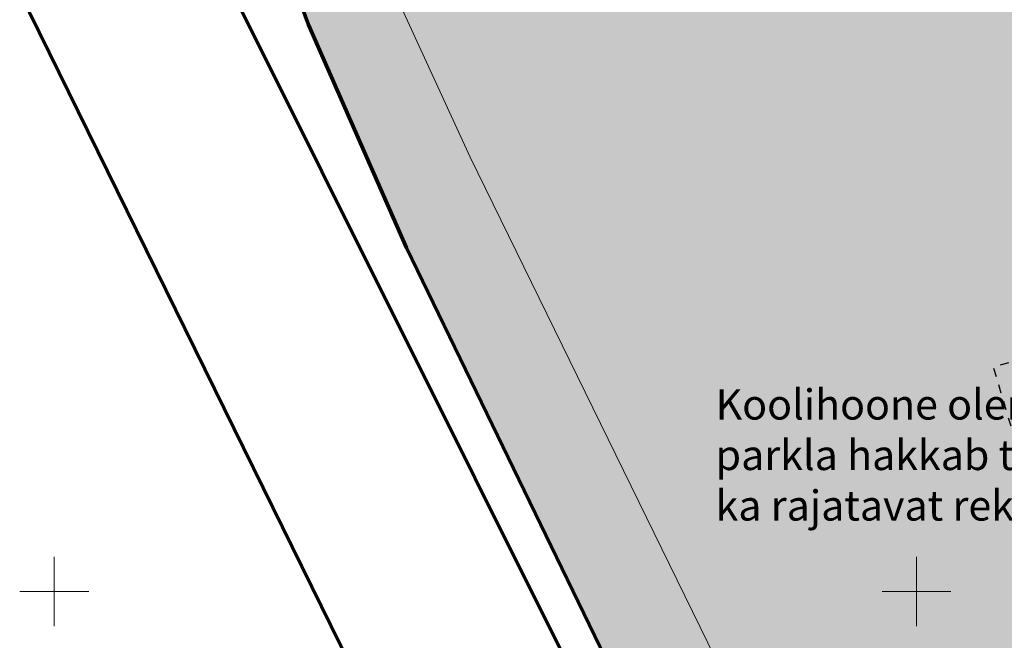
# Model space of a CAD drawing. Units: metres. Extents: x 555798 to 556480, y 6571698 to 6572056.
# Drawn here: x 555798 to 555855, y 6571897 to 6571933 of the extents above; entities that cross this region are included whole.
import ezdxf

# ---------------------------------------------------------------- set-up
doc = ezdxf.new("R2010")
doc.units = ezdxf.units.M
doc.header["$MEASUREMENT"] = 0
doc.linetypes.add('KRUUSKILL', pattern=[1, 0.5, -0.5])
for name, color, linetype in [('PIIR', 7, 'Continuous'), ('TEE', 7, 'Continuous'), ('Tehnov_rkude piirangud', 7, 'Continuous'), ('Tehnov_rkude piirangud tugiplaan', 7, 'Continuous'), ('Uus üldkasutatav maa', 7, 'Continuous'), ('VORK', 7, 'Continuous')]:
    doc.layers.add(name, color=color, linetype=linetype)
doc.styles.add('GENERATED_STYLE_2', font='txt')
doc.linetypes.add('Saastevöönd', pattern='A,0,[21,06 TehnovĂµrgud1.Shx,S=0.02381,R=0,X=0,Y=0],-3.5,0', length=3.5)

msp = doc.modelspace()

# ---------------------------------------------------------------- hatches: boundary and pattern name
at = {"layer": 'Uus üldkasutatav maa', "linetype": 'Continuous', "lineweight": 200}
msp.add_hatch(color=167, dxfattribs=at).paths.add_polyline_path([(555797.9998, 6572009.1653), (555800.01, 6571996), (555802.44, 6571980.75), (555804.25, 6571969.8), (555805.15, 6571965.09), (555806.29, 6571959.88), (555808.43, 6571951.42), (555809.77, 6571947.21), (555811.5, 6571941.51), (555813.4, 6571936.51), (555814.74, 6571932.84), (555820.42, 6571919.92), (555829.74, 6571900.72), (555856.34, 6571845.94), (555861.42, 6571836.37), (555859.86, 6571835.61), (555912.68, 6571788.51), (555942.69, 6571769.65), (555941.94, 6571773.46), (555929.5, 6571836.46), (555966.35, 6571853.19), (556042.92, 6571887.04), (556073.48, 6571936.38), (556019.8388, 6572052.0002), (555797.9998, 6572052.0002)])

# ---------------------------------------------------------------- linework, layer by layer
at = {"layer": 'PIIR', "color": 12, "linetype": 'Continuous', "lineweight": 70, "flags": 128}
for points in [[(556019.8388, 6572052.0002), (556073.48, 6571936.38), (556042.92, 6571887.04), (555966.35, 6571853.19), (555929.5, 6571836.46), (555941.94, 6571773.46), (555942.69, 6571769.65), (555912.68, 6571788.51), (555859.86, 6571835.61), (555861.42, 6571836.37), (555856.34, 6571845.94), (555829.74, 6571900.72), (555820.42, 6571919.92), (555814.74, 6571932.84), (555813.4, 6571936.51), (555811.5, 6571941.51), (555809.77, 6571947.21), (555808.43, 6571951.42), (555806.29, 6571959.88), (555805.15, 6571965.09), (555804.25, 6571969.8), (555802.44, 6571980.75), (555800.01, 6571996), (555797.9998, 6572009.1653)], [(555797.9998, 6572009.1653), (555800.01, 6571996), (555802.44, 6571980.75), (555804.25, 6571969.8), (555805.15, 6571965.09), (555806.29, 6571959.88), (555808.43, 6571951.42), (555809.77, 6571947.21), (555811.5, 6571941.51), (555813.4, 6571936.51), (555814.74, 6571932.84), (555820.42, 6571919.92), (555829.74, 6571900.72), (555856.34, 6571845.94), (555861.42, 6571836.37), (555859.86, 6571835.61), (555806.64, 6571942.11), (555797.9998, 6571997.4324)], [(555797.9998, 6571997.4324), (555806.64, 6571942.11), (555859.86, 6571835.61), (555850.69, 6571829.55), (555841.18, 6571823.26), (555842.01, 6571826.66), (555843.78, 6571833.84), (555845.01, 6571839.76), (555818.88, 6571892.26), (555797.9998, 6571934.7113)], [(555797.9998, 6571934.7113), (555818.88, 6571892.26), (555797.9998, 6571883.3037)]]:
    msp.add_lwpolyline(points, dxfattribs=at)
at = {"layer": 'TEE', "color": 7, "linetype": 'KRUUSKILL', "lineweight": 25, "flags": 128}
msp.add_lwpolyline([(555856.8789, 6571876.9682), (555868.5505, 6571883.0159), (555869.8759, 6571884.4518), (555870.4282, 6571885.8325), (555870.373, 6571887.9312), (555869.4341, 6571891.6867), (555867.8325, 6571892.0733), (555861.426, 6571889.5328), (555854.4673, 6571913.0048), (555871.9746, 6571918.4724), (555878.3811, 6571898.2589), (555891.0836, 6571902.3458), (555891.5254, 6571901.0755), (555894.4525, 6571902.1248), (555894.8391, 6571900.9098), (555901.3008, 6571903.0637), (555902.7368, 6571898.7559), (555884.6219, 6571893.0122), (555882.1918, 6571891.9628), (555880.0932, 6571890.0299), (555876.5033, 6571883.292), (555874.7913, 6571879.9231), (555873.6315, 6571878.6528), (555870.605, 6571876.951)], dxfattribs=at)
at = {"layer": 'Tehnov_rkude piirangud', "color": 7, "linetype": 'Saastevöönd', "lineweight": 18}
msp.add_lwpolyline([(555966.3261, 6571788.6477), (555960.4757, 6571790.302), (555952.1238, 6571792.9649), (555946.6366, 6571794.9419), (555940.7056, 6571797.161), (555935.7832, 6571798.6539), (555932.0712, 6571799.3398), (555927.3506, 6571799.5684), (555923.4773, 6571799.3398), (555917.99, 6571798.1697), (555917.2234, 6571801.8817), (555915.7306, 6571806.0374), (555912.3414, 6571811.7102), (555907.7418, 6571816.8747), (555902.0125, 6571820.9901), (555895.7587, 6571823.4917), (555888.2541, 6571824.9442), (555879.3571, 6571824.2993), (555875.9269, 6571823.379), (555868.0759, 6571836.3439), (555853.0163, 6571866.1618), (555824.1221, 6571925.1751), (555818.3994, 6571937.6243)], dxfattribs=at)
at = {"layer": 'Tehnov_rkude piirangud tugiplaan', "color": 7, "linetype": 'Saastevöönd', "lineweight": 18}
msp.add_lwpolyline([(555966.3261, 6571788.6477), (555960.4757, 6571790.302), (555952.1238, 6571792.9649), (555946.6366, 6571794.9419), (555940.7056, 6571797.161), (555935.7832, 6571798.6539), (555932.0712, 6571799.3398), (555927.3506, 6571799.5684), (555923.4773, 6571799.3398), (555917.99, 6571798.1697), (555917.2234, 6571801.8817), (555915.7306, 6571806.0374), (555912.3414, 6571811.7102), (555907.7418, 6571816.8747), (555902.0125, 6571820.9901), (555895.7587, 6571823.4917), (555888.2541, 6571824.9442), (555879.3571, 6571824.2993), (555875.9269, 6571823.379), (555868.0759, 6571836.3439), (555853.0163, 6571866.1618), (555824.1221, 6571925.1751), (555818.3994, 6571937.6243)], dxfattribs=at)
at = {"layer": 'VORK', "color": 7, "linetype": 'Continuous', "lineweight": 0}
for p, q in [((555800, 6571902.0002), (555800, 6571897.9998)), ((555850, 6571902.0002), (555850, 6571897.9998)), ((555797.9998, 6571900), (555802.0002, 6571900)), ((555847.9998, 6571900), (555852.0002, 6571900))]:
    msp.add_line(p, q, dxfattribs=at)

# ---------------------------------------------------------------- texts
at = {"color": 59, "linetype": 'Continuous', "lineweight": 35, "insert": (555838.3495, 6571911.7152), "char_height": 1.75, "attachment_point": 1, "line_spacing_factor": 1.003918, "style": 'GENERATED_STYLE_2'}
msp.add_mtext('{\\A1;Koolihoone olemasolev}\\P{\\A1;parkla hakkab teenindama}\\P{\\A1;ka rajatavat rekreatsiooniala}', dxfattribs=at)

doc.saveas('drawing.dxf')
